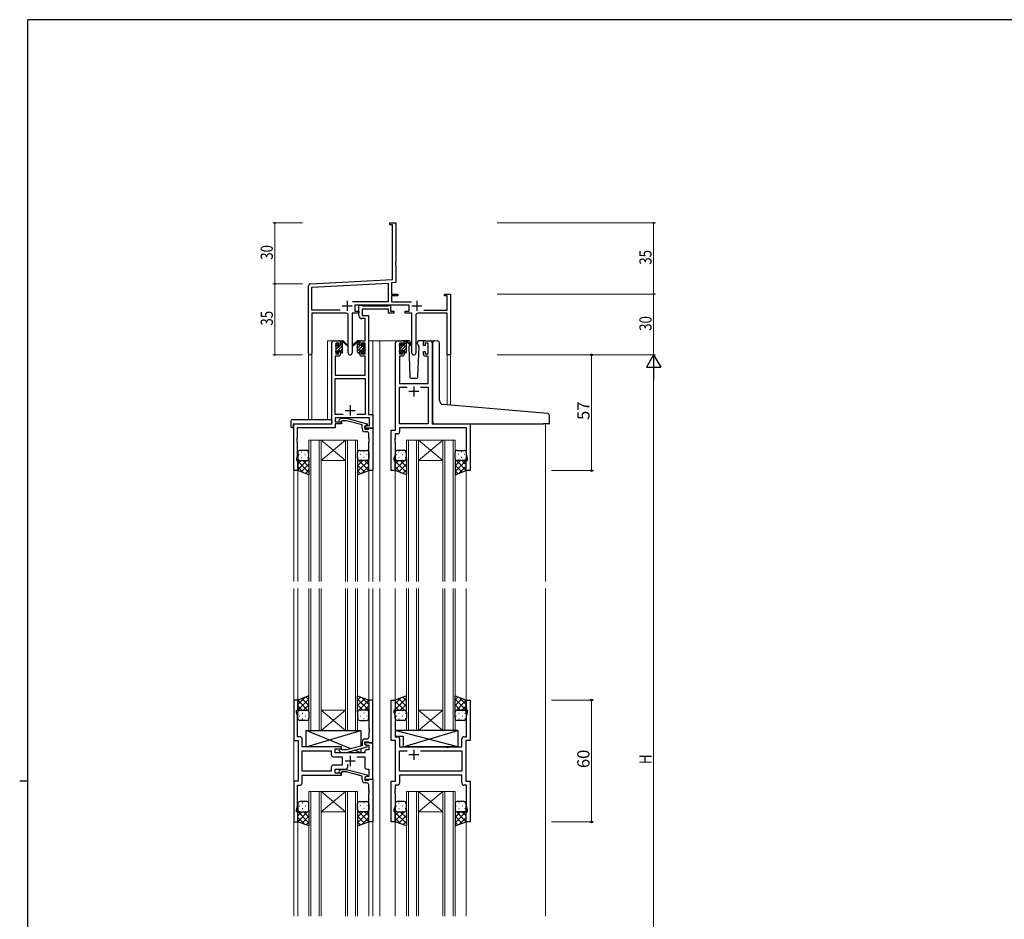
# Model space of a CAD drawing. Extents: x 0 to 1133, y 0 to 806.
# Drawn here: x 0 to 485, y 359 to 802 of the extents above; entities that cross this region are included whole.
import ezdxf

# ---------------------------------------------------------------- set-up
doc = ezdxf.new("R2010")
doc.units = 0
for name, color, linetype, lineweight in [('YKK_11', 7, 'CONTINUOUS', 30), ('YKK_12', 2, 'CONTINUOUS', 13), ('YKK_13', 4, 'CONTINUOUS', 30), ('YKK_D', 6, 'CONTINUOUS', 13)]:
    doc.layers.add(name, color=color, linetype=linetype, lineweight=lineweight)
doc.layers.add('YKK_ZWAK', color=7, linetype='CONTINUOUS')
doc.styles.get("Standard").update_dxf_attribs({"font": 'ROMANS.SHX', "bigfont": 'EXTFONT.SHX'})

# ---------------------------------------------------------------- blocks, each defined once
blk = doc.blocks.new('A201')
at = {"layer": 'YKK_ZWAK', "color": 254, "linetype": 'Continuous'}
for p, q in [((571, 410), (21, 410)), ((21, 35), (21, 410)), ((19, 222.5), (21, 222.5))]:
    blk.add_line(p, q, dxfattribs=at)

msp = doc.modelspace()

# ---------------------------------------------------------------- linework, layer by layer
at = {"layer": 'YKK_11', "color": 0, "linetype": 'ByBlock', "lineweight": -2}
for p, q in [((182.3, 701.87), (185.3, 701.87)), ((182.3, 700.97), (182.3, 701.87)), ((183.67, 700.97), (182.3, 700.97)), ((183.67, 674.04), (183.67, 700.97)), ((185.3, 701.87), (185.3, 682.83)), ((185.3, 682.83), (185.18, 682.65)), ((185.18, 682.65), (185.18, 682.1)), ((185.18, 682.1), (185.3, 681.92)), ((185.3, 681.83), (185.18, 681.65)), ((185.18, 681.65), (185.18, 681.1)), ((185.18, 681.1), (185.3, 680.92)), ((185.3, 681.92), (185.3, 681.83)), ((185.3, 680.92), (185.3, 672.5)), ((142.3, 637.69), (142.3, 670.93)), ((143.24, 671.92), (183.67, 674.04)), ((143.93, 670.33), (181.47, 672.3)), ((143.93, 659), (143.93, 670.33)), ((181.47, 672.3), (181.47, 663)), ((185.3, 672.5), (183.1, 672.38)), ((183.1, 672.38), (183.1, 666.87)), ((183.1, 666.87), (186.3, 666.87)), ((183.1, 665.97), (183.1, 663)), ((186.3, 665.97), (183.1, 665.97)), ((186.3, 666.87), (186.3, 665.97)), ((209.3, 666.87), (212.3, 666.87)), ((209.3, 665.97), (209.3, 666.87)), ((210.67, 665.97), (209.3, 665.97)), ((210.67, 659), (210.67, 665.97)), ((212.3, 666.87), (212.3, 636.87)), ((181.47, 663), (163.99, 663)), ((191.9, 661.37), (165.1, 661.37)), ((165.1, 661.37), (165.1, 658.37)), ((183.1, 663), (193, 663)), ((191.9, 658.37), (191.9, 661.37)), ((157.95, 659), (143.93, 659)), ((157.95, 659), (143.93, 659)), ((143.93, 657.37), (143.93, 637.69)), ((160.85, 657.37), (143.93, 657.37)), ((161.85, 637.82), (161.85, 656.37)), ((163.75, 657.37), (163.75, 637.82)), ((167.1, 657.37), (163.75, 657.37)), ((165.1, 658.37), (167.1, 658.37)), ((167.1, 658.37), (167.1, 657.37)), ((189.9, 658.37), (191.9, 658.37)), ((189.9, 657.37), (189.9, 658.37)), ((193.25, 657.37), (189.9, 657.37)), ((193.25, 637.82), (193.25, 657.37)), ((195.15, 656.37), (195.15, 637.82)), ((210.67, 657.37), (196.15, 657.37)), ((199.05, 659), (210.67, 659)), ((210.67, 636.87), (210.67, 657.37)), ((212.3, 636.87), (210.67, 636.87))]:
    msp.add_line(p, q, dxfattribs=at)
at = {"layer": 'YKK_11', "color": 2}
for p, q in [((158.8, 661.07), (163.8, 661.07)), ((161.3, 663.57), (161.3, 658.57)), ((193.2, 661.07), (198.2, 661.07)), ((195.7, 663.57), (195.7, 658.57))]:
    msp.add_line(p, q, dxfattribs=at)
at = {"layer": 'YKK_11', "linetype": 'ByBlock', "lineweight": -2, "ltscale": 0.5}
for p, q in [((167.1, 656.24), (167.1, 661.37)), ((167.1, 661.37), (168.43, 661.37)), ((168.43, 661.37), (168.7, 661.19)), ((168.7, 661.19), (168.88, 661.07)), ((168.88, 661.07), (181.54, 661.07)), ((181.54, 661.07), (181.72, 661.19)), ((181.72, 661.19), (182, 661.37)), ((182, 661.37), (182.7, 661.37)), ((182.7, 661.37), (182.7, 658.37)), ((181.7, 659.44), (168.73, 659.44)), ((168.73, 659.44), (168.73, 656.37)), ((168.73, 656.37), (171.8, 656.37)), ((171.8, 656.37), (171.8, 607.5)), ((181.7, 657.37), (181.7, 659.44)), ((184.4, 657.37), (181.7, 657.37)), ((182.7, 658.37), (184.4, 658.37)), ((184.4, 658.37), (184.4, 657.37)), ((170.17, 654.74), (168.6, 654.74)), ((170.17, 643.87), (170.17, 654.74)), ((153.8, 602.87), (153.8, 642.87)), ((154.8, 643.87), (157.1, 643.87)), ((157.3, 642.67), (155.8, 642.67)), ((155.8, 642.67), (155.8, 637.47)), ((157.3, 641.57), (157.3, 642.67)), ((158.1, 641.57), (157.3, 641.57)), ((158.1, 642.87), (158.1, 641.57)), ((167.5, 641.57), (167.5, 642.87)), ((168.3, 641.57), (167.5, 641.57)), ((170.17, 642.67), (168.3, 642.67)), ((168.3, 642.67), (168.3, 641.57)), ((168.5, 643.87), (170.17, 643.87)), ((170.17, 637.47), (170.17, 642.67)), ((185.2, 599.87), (185.2, 642.87)), ((186.2, 643.87), (188.5, 643.87)), ((188.7, 642.67), (187.2, 642.67)), ((187.2, 642.67), (187.2, 637.47)), ((188.7, 641.57), (188.7, 642.67)), ((189.5, 641.57), (188.7, 641.57)), ((189.5, 642.87), (189.5, 641.57)), ((198.9, 641.57), (198.9, 642.87)), ((199.7, 641.57), (198.9, 641.57)), ((201.2, 642.67), (199.7, 642.67)), ((199.7, 642.67), (199.7, 641.57)), ((199.9, 643.87), (202.2, 643.87)), ((201.2, 637.47), (201.2, 642.67)), ((203.2, 642.87), (203.2, 602.87)), ((157.1, 636.27), (155.43, 636.27)), ((155.43, 636.27), (155.43, 626.87)), ((155.8, 637.47), (157.3, 637.47)), ((157.3, 637.47), (157.3, 638.57)), ((157.3, 638.57), (158.1, 638.57)), ((158.1, 638.57), (158.1, 637.27)), ((167.5, 637.27), (167.5, 638.57)), ((167.5, 638.57), (168.3, 638.57)), ((168.3, 638.57), (168.3, 637.47)), ((168.3, 637.47), (170.17, 637.47)), ((170.17, 636.27), (168.5, 636.27)), ((170.17, 626.87), (170.17, 636.27)), ((188.5, 636.27), (187.13, 636.27)), ((187.13, 636.27), (187.13, 622.87)), ((187.2, 637.47), (188.7, 637.47)), ((188.7, 637.47), (188.7, 638.57)), ((188.7, 638.57), (189.5, 638.57)), ((189.5, 638.57), (189.5, 637.27)), ((198.9, 637.27), (198.9, 638.57)), ((198.9, 638.57), (199.7, 638.57)), ((199.7, 638.57), (199.7, 637.47)), ((199.7, 637.47), (201.2, 637.47)), ((201.27, 636.27), (199.9, 636.27)), ((201.27, 622.87), (201.27, 636.27)), ((155.43, 626.87), (170.17, 626.87)), ((155.43, 607.5), (155.43, 625.24)), ((155.43, 625.24), (170.17, 625.24)), ((170.17, 625.24), (170.17, 607.5)), ((187.13, 622.87), (201.27, 622.87)), ((187.13, 602.87), (187.13, 620.94)), ((187.13, 620.94), (190.85, 620.94)), ((197.55, 620.94), (201.27, 620.94)), ((197.55, 620.94), (201.27, 620.94)), ((201.27, 620.94), (201.27, 602.87)), ((159.45, 607.5), (155.43, 607.5)), ((159.45, 607.5), (155.43, 607.5)), ((170.17, 607.5), (166.15, 607.5)), ((171.8, 607.5), (174, 607.5)), ((174, 607.5), (174, 600.87)), ((135, 579.87), (135, 602.87)), ((135, 602.87), (153.8, 602.87)), ((172.37, 605.87), (155.43, 605.87)), ((155.43, 605.87), (155.43, 603.87)), ((155.43, 603.87), (158.6, 603.87)), ((158.6, 602.87), (155.43, 602.87)), ((155.43, 602.87), (155.43, 600.97)), ((157.47, 604.9), (158.25, 605.67)), ((158.25, 605.67), (161.09, 605.67)), ((158.74, 604.47), (158.32, 604.05)), ((158.6, 603.87), (158.6, 602.87)), ((160.93, 604.47), (158.74, 604.47)), ((168.7, 602.39), (160.93, 604.47)), ((161.09, 605.67), (171.2, 602.97)), ((168.7, 600.57), (168.7, 602.39)), ((171.2, 602.37), (170, 601.67)), ((170, 601.67), (170.86, 602.17)), ((170, 600.87), (170, 601.67)), ((170, 601.67), (170, 600.37)), ((170.86, 602.17), (172.37, 602.17)), ((171.2, 602.97), (171.2, 602.37)), ((172.37, 602.17), (172.37, 605.87)), ((201.27, 602.87), (187.13, 602.87)), ((203.2, 602.87), (222, 602.87)), ((222, 602.87), (222, 579.87)), ((155.43, 600.97), (136.63, 600.97)), ((136.63, 600.97), (136.63, 595.83)), ((174, 600.87), (170, 600.87)), ((170, 600.37), (171.8, 600.37)), ((171, 599.07), (170.2, 599.07)), ((171.8, 600.37), (172, 600.57)), ((172, 600.57), (172.3, 600.87)), ((172, 595.83), (172, 598.07)), ((172.3, 600.87), (174, 600.87)), ((174, 600.87), (174, 579.87)), ((183, 579.87), (183, 599.87)), ((183, 599.87), (185.2, 599.87)), ((186.13, 597.94), (184.93, 597.94)), ((184.93, 597.94), (184.93, 595.83)), ((220.07, 600.94), (187.13, 600.94)), ((187.13, 600.94), (187.13, 598.94)), ((220.07, 587.61), (220.07, 600.94)), ((136.63, 595.83), (136.51, 595.65)), ((136.51, 595.65), (136.51, 595.1)), ((136.51, 595.1), (136.63, 594.92)), ((136.63, 594.83), (136.51, 594.65)), ((136.51, 594.65), (136.51, 594.1)), ((136.51, 594.1), (136.63, 593.92)), ((136.63, 594.92), (136.63, 594.83)), ((136.63, 593.92), (136.63, 586.78)), ((172.12, 595.65), (172, 595.83)), ((172, 594.92), (172.12, 595.1)), ((172, 594.83), (172, 594.92)), ((172.12, 594.65), (172, 594.83)), ((172, 593.92), (172.12, 594.1)), ((172, 579.87), (172, 593.92)), ((172.12, 595.1), (172.12, 595.65)), ((172.12, 594.1), (172.12, 594.65)), ((184.93, 595.83), (184.81, 595.65)), ((184.81, 595.65), (184.81, 595.1)), ((184.81, 595.1), (184.93, 594.92)), ((184.93, 594.83), (184.81, 594.65)), ((184.81, 594.65), (184.81, 594.1)), ((184.81, 594.1), (184.93, 593.92)), ((184.93, 594.92), (184.93, 594.83)), ((184.93, 593.92), (184.93, 587.61)), ((184.93, 587.61), (184.3, 585.87)), ((220.7, 585.87), (220.07, 587.61)), ((136.63, 586.78), (136.3, 585.87)), ((136.3, 585.87), (136.3, 584.87)), ((136.3, 584.87), (137, 584.87)), ((137, 584.87), (137, 579.87)), ((184.3, 585.87), (184.3, 584.87)), ((184.3, 584.87), (185, 584.87)), ((185, 584.87), (185, 579.87)), ((220, 579.87), (220, 584.87)), ((220, 584.87), (220.7, 584.87)), ((220.7, 584.87), (220.7, 585.87)), ((137, 579.87), (135, 579.87)), ((174, 579.87), (172, 579.87)), ((185, 579.87), (183, 579.87)), ((222, 579.87), (220, 579.87)), ((137, 466.87), (135, 466.87)), ((135, 466.87), (135, 446.87)), ((137, 461.87), (137, 466.87)), ((174, 466.87), (172, 466.87)), ((172, 466.87), (172, 452.83)), ((174, 445.87), (174, 466.87)), ((183, 446.87), (183, 466.87)), ((183, 466.87), (185, 466.87)), ((185, 466.87), (185, 461.87)), ((220, 461.87), (220, 466.87)), ((220, 466.87), (222, 466.87)), ((222, 466.87), (222, 446.87)), ((136.3, 460.87), (136.3, 461.87)), ((136.3, 461.87), (137, 461.87)), ((136.93, 459.14), (136.3, 460.87)), ((185, 461.87), (184.3, 461.87)), ((184.3, 461.87), (184.3, 460.87)), ((184.3, 460.87), (184.93, 459.14)), ((220.7, 461.87), (220, 461.87)), ((220.07, 459.14), (220.7, 460.87)), ((220.7, 460.87), (220.7, 461.87)), ((136.93, 452.83), (136.93, 459.14)), ((184.93, 459.14), (184.93, 448.8)), ((220.07, 448.8), (220.07, 459.14)), ((136.81, 452.65), (136.93, 452.83)), ((136.81, 452.1), (136.81, 452.65)), ((136.93, 451.92), (136.81, 452.1)), ((136.81, 451.65), (136.93, 451.83)), ((136.81, 451.1), (136.81, 451.65)), ((136.93, 451.83), (136.93, 451.92)), ((172, 452.83), (172.12, 452.65)), ((172.12, 452.1), (172, 451.92)), ((172, 451.92), (172, 451.83)), ((172, 451.83), (172.12, 451.65)), ((172.12, 452.65), (172.12, 452.1)), ((172.12, 451.65), (172.12, 451.1)), ((135, 446.87), (137.2, 446.87)), ((136.93, 450.92), (136.81, 451.1)), ((136.93, 448.8), (136.93, 450.92)), ((138.13, 448.8), (136.93, 448.8)), ((137.2, 446.87), (137.2, 426.87)), ((139.13, 443.87), (139.13, 447.8)), ((170, 445.07), (170, 446.37)), ((170, 446.37), (171.8, 446.37)), ((171, 447.67), (170.2, 447.67)), ((171.8, 446.37), (172, 446.17)), ((172.12, 451.1), (172, 450.92)), ((172, 450.92), (172, 448.67)), ((185.2, 446.87), (183, 446.87)), ((184.93, 448.8), (186.13, 448.8)), ((185.2, 426.87), (185.2, 446.87)), ((187.13, 447.8), (187.13, 443.87)), ((217.87, 443.87), (217.87, 447.8)), ((218.87, 448.8), (220.07, 448.8)), ((222, 446.87), (219.8, 446.87)), ((219.8, 446.87), (219.8, 426.87)), ((158.6, 443.87), (139.13, 443.87)), ((139.13, 431.8), (139.13, 441.94)), ((139.13, 441.94), (153.47, 441.94)), ((153.47, 441.94), (153.47, 439.94)), ((155.4, 440.87), (155.4, 442.87)), ((155.4, 442.87), (158.6, 442.87)), ((157.47, 441.85), (158.25, 441.07)), ((158.74, 442.27), (158.32, 442.7)), ((158.6, 442.87), (158.6, 443.87)), ((160.93, 442.27), (158.74, 442.27)), ((168.7, 444.35), (160.93, 442.27)), ((161.09, 441.07), (171.2, 443.78)), ((168.7, 446.17), (168.7, 444.35)), ((174, 445.87), (170, 445.87)), ((170, 445.87), (170, 445.07)), ((170, 445.07), (170.86, 444.57)), ((171.2, 444.38), (170, 445.07)), ((170.86, 444.57), (172.07, 444.57)), ((172.07, 442.37), (171, 442.37)), ((171.2, 443.78), (171.2, 444.38)), ((172, 446.17), (172.3, 445.87)), ((172.07, 444.57), (172.07, 442.37)), ((172.3, 445.87), (174, 445.87)), ((174, 427.87), (174, 445.87)), ((187.13, 443.87), (210.13, 443.87)), ((187.13, 431.8), (187.13, 441.94)), ((187.13, 441.94), (190.85, 441.94)), ((197.55, 441.94), (217.87, 441.94)), ((197.55, 441.94), (217.87, 441.94)), ((210.13, 443.87), (210.32, 443.73)), ((210.32, 443.73), (211.28, 443.73)), ((211.28, 443.73), (211.47, 443.87)), ((211.47, 443.87), (217.87, 443.87)), ((217.87, 441.94), (217.87, 431.8)), ((154.47, 438.94), (158.8, 438.94)), ((170, 440.87), (155.4, 440.87)), ((158.25, 441.07), (161.09, 441.07)), ((158.8, 438.94), (158.8, 434.8)), ((166.15, 438.94), (170, 438.94)), ((170, 441.37), (170, 440.87)), ((170, 438.94), (170, 433.87)), ((153.47, 431.8), (139.13, 431.8)), ((153.47, 431.8), (139.13, 431.8)), ((153.47, 433.8), (153.47, 431.8)), ((158.8, 434.8), (154.47, 434.8)), ((155.4, 430.87), (155.4, 432.87)), ((155.4, 432.87), (160.65, 432.87)), ((157.47, 431.9), (158.25, 432.67)), ((158.25, 432.67), (161.09, 432.67)), ((161.09, 432.67), (171.2, 429.97)), ((161.65, 433.87), (161.65, 435.31)), ((171, 432.87), (172.07, 432.87)), ((172.07, 432.87), (172.07, 429.17)), ((217.87, 431.8), (187.13, 431.8)), ((139.13, 425.94), (139.13, 429.87)), ((139.13, 429.87), (158.6, 429.87)), ((158.6, 430.87), (155.4, 430.87)), ((158.74, 431.47), (158.32, 431.05)), ((158.6, 429.87), (158.6, 430.87)), ((160.93, 431.47), (158.74, 431.47)), ((168.7, 429.39), (160.93, 431.47)), ((168.7, 427.57), (168.7, 429.39)), ((171.2, 429.37), (170, 428.67)), ((170.86, 429.17), (170, 428.67)), ((170, 428.67), (170, 427.87)), ((170, 428.67), (170, 427.37)), ((170, 427.87), (174, 427.87)), ((170, 427.37), (171.8, 427.37)), ((172.07, 429.17), (170.86, 429.17)), ((171.2, 429.97), (171.2, 429.37)), ((171.8, 427.37), (172, 427.57)), ((172, 427.57), (172.3, 427.87)), ((172.3, 427.87), (174, 427.87)), ((174, 427.87), (174, 406.87)), ((217.87, 429.87), (187.13, 429.87)), ((187.13, 429.87), (187.13, 425.94)), ((217.87, 425.94), (217.87, 429.87)), ((137.2, 426.87), (135, 426.87)), ((135, 426.87), (135, 406.87)), ((136.93, 414.61), (136.93, 424.94)), ((136.93, 424.94), (138.13, 424.94)), ((171, 426.07), (170.2, 426.07)), ((172, 422.83), (172, 425.07)), ((172.12, 422.65), (172, 422.83)), ((172, 421.92), (172.12, 422.1)), ((172.12, 422.1), (172.12, 422.65)), ((183, 406.87), (183, 426.87)), ((183, 426.87), (185.2, 426.87)), ((184.93, 422.83), (184.81, 422.65)), ((184.81, 422.65), (184.81, 422.1)), ((184.81, 422.1), (184.93, 421.92)), ((186.13, 424.94), (184.93, 424.94)), ((184.93, 424.94), (184.93, 422.83)), ((220.07, 424.94), (218.87, 424.94)), ((219.8, 426.87), (222, 426.87)), ((220.07, 414.61), (220.07, 424.94)), ((222, 426.87), (222, 406.87)), ((172, 421.83), (172, 421.92)), ((172.12, 421.65), (172, 421.83)), ((172, 420.92), (172.12, 421.1)), ((172, 406.87), (172, 420.92)), ((172.12, 421.1), (172.12, 421.65)), ((184.93, 421.83), (184.81, 421.65)), ((184.81, 421.65), (184.81, 421.1)), ((184.81, 421.1), (184.93, 420.92)), ((184.93, 421.92), (184.93, 421.83)), ((184.93, 420.92), (184.93, 414.61)), ((136.3, 412.87), (136.93, 414.61)), ((136.3, 411.87), (136.3, 412.87)), ((184.93, 414.61), (184.3, 412.87)), ((184.3, 412.87), (184.3, 411.87)), ((220.7, 412.87), (220.07, 414.61)), ((220.7, 411.87), (220.7, 412.87)), ((137, 411.87), (136.3, 411.87)), ((137, 406.87), (137, 411.87)), ((184.3, 411.87), (185, 411.87)), ((185, 411.87), (185, 406.87)), ((220, 406.87), (220, 411.87)), ((220, 411.87), (220.7, 411.87)), ((135, 406.87), (137, 406.87)), ((174, 406.87), (172, 406.87)), ((185, 406.87), (183, 406.87)), ((222, 406.87), (220, 406.87))]:
    msp.add_line(p, q, dxfattribs=at)
at = {"layer": 'YKK_11', "ltscale": 0.5}
for p, q in [((194.2, 621.37), (194.2, 616.37)), ((196.7, 618.87), (191.7, 618.87)), ((162.8, 612.07), (162.8, 607.07)), ((160.3, 609.57), (165.3, 609.57)), ((194.2, 442.37), (194.2, 437.37)), ((160.3, 436.87), (165.3, 436.87)), ((162.8, 439.37), (162.8, 434.37)), ((196.7, 439.87), (191.7, 439.87))]:
    msp.add_line(p, q, dxfattribs=at)
at = {"layer": 'YKK_11', "color": 0, "linetype": 'ByBlock', "lineweight": -2}
for centre, radius, start, end in [((143.3, 670.93), 1, 93, 180), ((160.85, 656.37), 1, 0, 90), ((196.15, 656.37), 1, 90, 180), ((143.11, 637.69), 0.815, 180, 0), ((162.8, 637.82), 0.95, 180, 0), ((194.2, 637.82), 0.95, 180, 0)]:
    msp.add_arc(centre, radius, start, end, dxfattribs=at)
at = {"layer": 'YKK_11', "linetype": 'ByBlock', "lineweight": -2, "ltscale": 0.5}
for centre, radius, start, end in [((168.6, 656.24), 1.5, 180, 270), ((154.8, 642.87), 1, 90, 180), ((157.1, 642.87), 1, 0, 90), ((168.5, 642.87), 1, 90, 180), ((186.2, 642.87), 1, 90, 180), ((188.5, 642.87), 1, 0, 90), ((199.9, 642.87), 1, 90, 180), ((202.2, 642.87), 1, 0, 90), ((157.1, 637.27), 1, 270, 360), ((168.5, 637.27), 1, 180, 270), ((188.5, 637.27), 1, 270, 360), ((199.9, 637.27), 1, 180, 270), ((157.9, 604.47), 0.6, 135, 315), ((170.2, 600.57), 1.5, 180, 270), ((171, 598.07), 1, 0, 90), ((186.13, 598.94), 1, 270, 360), ((138.13, 447.8), 1, 0, 90), ((170.2, 446.17), 1.5, 90, 180), ((171, 448.67), 1, 270, 360), ((186.13, 447.8), 1, 0, 90), ((218.87, 447.8), 1, 90, 180), ((157.9, 442.27), 0.6, 45, 225), ((171, 441.37), 1, 90, 180), ((154.47, 439.94), 1, 180, 270), ((154.47, 433.8), 1, 90, 180), ((157.9, 431.47), 0.6, 135, 315), ((160.65, 433.87), 1, 270, 360), ((171, 433.87), 1, 180, 270), ((170.2, 427.57), 1.5, 180, 270), ((138.13, 425.94), 1, 270, 360), ((171, 425.07), 1, 0, 90), ((186.13, 425.94), 1, 270, 360), ((218.87, 425.94), 1, 180, 270)]:
    msp.add_arc(centre, radius, start, end, dxfattribs=at)
at = {"layer": 'YKK_12', "ltscale": 1.5}
for p, q in [((151.6, 605.06), (151.6, 643.87)), ((154.8, 643.87), (151.6, 643.87)), ((171.8, 643.87), (176.4, 643.87)), ((174, 643.87), (174, 525.3)), ((176.4, 643.87), (186.2, 643.87)), ((177.5, 643.87), (177.5, 525.3)), ((202.2, 643.87), (204.27, 643.87)), ((142.3, 637.69), (142.3, 605.06)), ((143.93, 637.69), (143.93, 605.06)), ((210.67, 636.87), (210.67, 612.28)), ((212.3, 636.87), (210.67, 636.87)), ((212.3, 636.87), (212.3, 612.14)), ((138.1, 602.87), (135.6, 602.87)), ((259, 602.87), (259, 525.3)), ((135, 580.17), (135, 525.3)), ((137, 580.37), (137, 525.3)), ((172, 580.37), (172, 525.3)), ((185, 580.37), (185, 525.3)), ((220, 580.37), (220, 525.3)), ((135, 521.87), (135, 360.37)), ((137, 521.87), (137, 466.37)), ((172, 521.87), (172, 466.37)), ((174, 521.87), (174, 360.37)), ((177.5, 521.87), (177.5, 360.37)), ((185, 521.87), (185, 466.37)), ((220, 521.87), (220, 466.37)), ((259, 521.87), (259, 360.37)), ((137, 407.37), (137, 360.37)), ((172, 407.37), (172, 360.37)), ((185, 407.37), (185, 360.37)), ((220, 407.37), (220, 360.37)), ((135, 360.45), (135, 360.37)), ((137, 360.45), (137, 360.37)), ((172, 360.45), (172, 360.37)), ((174, 360.45), (174, 360.37)), ((177.5, 360.45), (177.5, 360.37)), ((185, 360.45), (185, 360.37)), ((220, 360.45), (220, 360.37))]:
    msp.add_line(p, q, dxfattribs=at)
at = {"layer": 'YKK_12', "linetype": 'Continuous', "ltscale": 1.5}
for p, q in [((142.5, 525.3), (142.5, 594.87)), ((142.5, 594.87), (148.5, 594.87)), ((143.5, 594.87), (143.5, 525.3)), ((147.5, 525.3), (147.5, 594.87)), ((148.5, 594.87), (148.5, 525.3)), ((148.5, 594.87), (160.5, 594.87)), ((148.5, 594.87), (160.5, 584.87)), ((160.5, 594.87), (148.5, 584.87)), ((160.5, 525.3), (160.5, 594.87)), ((160.5, 594.87), (166.5, 594.87)), ((161.5, 594.87), (161.5, 525.3)), ((165.5, 525.3), (165.5, 594.87)), ((166.5, 594.87), (166.5, 525.3)), ((190.5, 525.3), (190.5, 594.87)), ((190.5, 594.87), (196.5, 594.87)), ((191.5, 594.87), (191.5, 525.3)), ((195.5, 525.3), (195.5, 594.87)), ((196.5, 594.87), (196.5, 525.3)), ((196.5, 594.87), (208.5, 594.87)), ((196.5, 594.87), (208.5, 584.87)), ((208.5, 594.87), (196.5, 584.87)), ((208.5, 525.3), (208.5, 594.87)), ((208.5, 594.87), (214.5, 594.87)), ((209.5, 594.87), (209.5, 525.3)), ((213.5, 525.3), (213.5, 594.87)), ((214.5, 594.87), (214.5, 525.3)), ((148.5, 584.87), (160.5, 584.87)), ((196.5, 584.87), (208.5, 584.87)), ((142.5, 451.87), (142.5, 521.87)), ((143.5, 521.87), (143.5, 451.87)), ((147.5, 451.87), (147.5, 521.87)), ((148.5, 521.87), (148.5, 451.87)), ((160.5, 451.87), (160.5, 521.87)), ((161.5, 521.87), (161.5, 451.87)), ((165.5, 451.87), (165.5, 521.87)), ((166.5, 521.87), (166.5, 451.87)), ((190.5, 451.87), (190.5, 521.87)), ((191.5, 521.87), (191.5, 451.87)), ((195.5, 451.87), (195.5, 521.87)), ((196.5, 521.87), (196.5, 451.87)), ((208.5, 451.87), (208.5, 521.87)), ((209.5, 521.87), (209.5, 451.87)), ((213.5, 451.87), (213.5, 521.87)), ((214.5, 521.87), (214.5, 451.87)), ((148.5, 461.87), (160.5, 461.87)), ((148.5, 451.87), (160.5, 461.87)), ((160.5, 451.87), (148.5, 461.87)), ((196.5, 461.87), (208.5, 461.87)), ((196.5, 451.87), (208.5, 461.87)), ((208.5, 451.87), (196.5, 461.87)), ((148.5, 451.87), (142.5, 451.87)), ((148.5, 451.87), (160.5, 451.87)), ((166.5, 451.87), (160.5, 451.87)), ((196.5, 451.87), (190.5, 451.87)), ((196.5, 451.87), (208.5, 451.87)), ((214.5, 451.87), (208.5, 451.87)), ((142.5, 421.87), (142.5, 360.37)), ((148.5, 421.87), (142.5, 421.87)), ((143.5, 360.37), (143.5, 421.87)), ((147.5, 421.87), (147.5, 360.37)), ((148.5, 360.37), (148.5, 421.87)), ((148.5, 421.87), (160.5, 421.87)), ((148.5, 421.87), (160.5, 411.87)), ((160.5, 421.87), (148.5, 411.87)), ((160.5, 421.87), (160.5, 360.37)), ((166.5, 421.87), (160.5, 421.87)), ((161.5, 360.37), (161.5, 421.87)), ((165.5, 421.87), (165.5, 360.37)), ((166.5, 360.37), (166.5, 421.87)), ((190.5, 421.87), (190.5, 360.37)), ((196.5, 421.87), (190.5, 421.87)), ((191.5, 360.37), (191.5, 421.87)), ((195.5, 421.87), (195.5, 360.37)), ((196.5, 360.37), (196.5, 421.87)), ((196.5, 421.87), (208.5, 421.87)), ((196.5, 421.87), (208.5, 411.87)), ((208.5, 421.87), (196.5, 411.87)), ((208.5, 421.87), (208.5, 360.37)), ((214.5, 421.87), (208.5, 421.87)), ((209.5, 360.37), (209.5, 421.87)), ((213.5, 421.87), (213.5, 360.37)), ((214.5, 360.37), (214.5, 421.87)), ((148.5, 411.87), (160.5, 411.87)), ((196.5, 411.87), (208.5, 411.87)), ((142.5, 360.37), (142.5, 360.45)), ((143.5, 360.45), (143.5, 360.37)), ((147.5, 360.37), (147.5, 360.45)), ((148.5, 360.45), (148.5, 360.37)), ((160.5, 360.37), (160.5, 360.45)), ((161.5, 360.45), (161.5, 360.37)), ((165.5, 360.37), (165.5, 360.45)), ((166.5, 360.45), (166.5, 360.37)), ((190.5, 360.37), (190.5, 360.45)), ((191.5, 360.45), (191.5, 360.37)), ((195.5, 360.37), (195.5, 360.45)), ((196.5, 360.45), (196.5, 360.37)), ((208.5, 360.37), (208.5, 360.45)), ((209.5, 360.45), (209.5, 360.37)), ((213.5, 360.37), (213.5, 360.45)), ((214.5, 360.45), (214.5, 360.37))]:
    msp.add_line(p, q, dxfattribs=at)
at = {"layer": 'YKK_13', "ltscale": 1.5}
for p, q in [((155.8, 641.17), (155.8, 641.77)), ((155.88, 641.99), (156.38, 642.49)), ((156, 638.87), (156, 640.97)), ((156.9, 642.27), (156.9, 641.94)), ((157.36, 641.47), (158.1, 641.47)), ((158.1, 641.47), (158.1, 643.57)), ((158.4, 643.87), (159.19, 643.87)), ((159.1, 643.37), (159.1, 643.87)), ((159.1, 638.17), (159.1, 642.77)), ((159.38, 643.8), (161.56, 641.76)), ((161.53, 641.41), (159.39, 643.11)), ((166.21, 643.8), (164.03, 641.76)), ((164.06, 641.41), (166.2, 643.11)), ((167.19, 643.87), (166.4, 643.87)), ((166.49, 643.37), (166.49, 643.87)), ((166.49, 638.17), (166.49, 642.77)), ((167.49, 641.47), (167.49, 643.57)), ((168.23, 641.47), (167.49, 641.47)), ((168.69, 642.27), (168.69, 641.94)), ((169.71, 641.99), (169.21, 642.49)), ((169.59, 638.87), (169.59, 640.97)), ((169.79, 641.17), (169.79, 641.77)), ((187.2, 641.17), (187.2, 641.77)), ((187.28, 641.99), (187.78, 642.49)), ((187.4, 638.87), (187.4, 640.97)), ((188.3, 642.27), (188.3, 641.94)), ((191.48, 643.87), (188.5, 643.87)), ((188.76, 641.47), (189.5, 641.47)), ((189.5, 641.47), (189.5, 643.57)), ((189.8, 643.87), (190.59, 643.87)), ((190.5, 643.37), (190.5, 643.87)), ((190.5, 638.17), (190.5, 642.77)), ((190.78, 643.8), (192.96, 641.76)), ((192.93, 641.41), (190.79, 643.11)), ((192.25, 641.95), (191.65, 640.91)), ((191.65, 640.91), (192.16, 626.34)), ((192.5, 642.37), (192.43, 642.25)), ((192.48, 642.91), (192.5, 642.37)), ((195.89, 642.37), (195.91, 642.91)), ((195.96, 642.26), (195.89, 642.37)), ((196.74, 640.91), (196.14, 641.95)), ((196.23, 626.34), (196.74, 640.91)), ((199.9, 643.87), (196.91, 643.87)), ((203.49, 612.91), (203.49, 642.9)), ((204.58, 643.9), (205.79, 643.79)), ((205.88, 643.79), (205.79, 643.79)), ((206.79, 614.45), (206.79, 642.79)), ((155.8, 638.17), (155.8, 638.67)), ((156.6, 637.87), (156.1, 637.87)), ((156.9, 639.07), (156.9, 638.17)), ((156.9, 639.07), (158.1, 639.07)), ((158.1, 639.07), (158.1, 638.17)), ((158.8, 637.87), (158.4, 637.87)), ((166.79, 637.87), (167.19, 637.87)), ((168.69, 639.07), (167.49, 639.07)), ((167.49, 639.07), (167.49, 638.17)), ((168.69, 639.07), (168.69, 638.17)), ((168.99, 637.87), (169.49, 637.87)), ((169.79, 638.17), (169.79, 638.67)), ((187.2, 638.17), (187.2, 638.67)), ((188, 637.87), (187.5, 637.87)), ((188.3, 639.07), (188.3, 638.17)), ((188.3, 639.07), (189.5, 639.07)), ((189.5, 639.07), (189.5, 638.17)), ((190.2, 637.87), (189.8, 637.87)), ((193.16, 625.37), (195.23, 625.37)), ((203.49, 603.88), (203.49, 612.91)), ((258.08, 608.13), (208.62, 612.46)), ((260.08, 607.96), (258.08, 608.13)), ((260.99, 603.18), (260.99, 606.96)), ((133.51, 604.06), (133.51, 601.69)), ((134.51, 605.06), (153.8, 605.06)), ((134.7, 602.57), (134.7, 601.68)), ((134.7, 601.18), (134.7, 601.68)), ((135, 602.87), (153.3, 602.87)), ((153.8, 604.06), (153.8, 605.06)), ((153.8, 604.06), (153.8, 603.37)), ((204.49, 602.88), (257.99, 602.88)), ((260.69, 602.88), (257.99, 602.88)), ((134.51, 601.18), (134.7, 601.18)), ((137, 588.87), (137, 585.87)), ((141.5, 589.87), (138, 589.87)), ((142.5, 585.87), (142.5, 588.87)), ((166.5, 585.87), (166.5, 588.87)), ((167.5, 589.87), (171, 589.87)), ((172, 588.87), (172, 585.87)), ((185, 588.87), (185, 585.87)), ((189.5, 589.87), (186, 589.87)), ((190.5, 585.87), (190.5, 588.87)), ((214.5, 585.87), (214.5, 588.87)), ((215.5, 589.87), (219, 589.87)), ((220, 588.87), (220, 585.87)), ((137, 579.87), (137, 585.87)), ((138, 584.87), (141.5, 584.87)), ((138, 584.87), (141.5, 584.87)), ((142.5, 585.87), (142.5, 577.87)), ((166.5, 585.87), (166.5, 577.87)), ((171, 584.87), (167.5, 584.87)), ((171, 584.87), (167.5, 584.87)), ((172, 579.87), (172, 585.87)), ((185, 579.87), (185, 585.87)), ((186, 584.87), (189.5, 584.87)), ((186, 584.87), (189.5, 584.87)), ((190.5, 585.87), (190.5, 577.87)), ((214.5, 585.87), (214.5, 577.87)), ((219, 584.87), (215.5, 584.87)), ((219, 584.87), (215.5, 584.87)), ((220, 579.87), (220, 585.87)), ((142.5, 577.87), (137, 579.87)), ((166.5, 577.87), (172, 579.87)), ((190.5, 577.87), (185, 579.87)), ((214.5, 577.87), (220, 579.87)), ((142.5, 468.87), (137, 466.87)), ((137, 466.87), (137, 460.87)), ((142.5, 460.87), (142.5, 468.87)), ((166.5, 460.87), (166.5, 468.87)), ((166.5, 468.87), (172, 466.87)), ((172, 466.87), (172, 460.87)), ((190.5, 468.87), (185, 466.87)), ((185, 466.87), (185, 460.87)), ((190.5, 460.87), (190.5, 468.87)), ((214.5, 460.87), (214.5, 468.87)), ((214.5, 468.87), (220, 466.87)), ((220, 466.87), (220, 460.87)), ((137, 457.87), (137, 460.87)), ((138, 461.87), (141.5, 461.87)), ((138, 461.87), (141.5, 461.87)), ((142.5, 460.87), (142.5, 457.87)), ((166.5, 460.87), (166.5, 457.87)), ((171, 461.87), (167.5, 461.87)), ((171, 461.87), (167.5, 461.87)), ((172, 457.87), (172, 460.87)), ((185, 457.87), (185, 460.87)), ((186, 461.87), (189.5, 461.87)), ((186, 461.87), (189.5, 461.87)), ((190.5, 460.87), (190.5, 457.87)), ((214.5, 457.87), (214.5, 460.87)), ((219, 461.87), (215.5, 461.87)), ((215.5, 461.87), (219, 461.87)), ((220, 460.87), (220, 457.87)), ((141.5, 456.87), (138, 456.87)), ((167.5, 456.87), (171, 456.87)), ((189.5, 456.87), (186, 456.87)), ((219, 456.87), (215.5, 456.87)), ((163.18, 442.88), (141.1, 451.87)), ((141.1, 443.87), (168.1, 451.87)), ((141.1, 443.87), (141.1, 451.87)), ((141.1, 451.87), (168.1, 451.87)), ((168.1, 451.87), (168.1, 444.19)), ((215.92, 451.87), (184.93, 451.87)), ((184.93, 451.87), (184.93, 448.87)), ((215.92, 443.87), (184.93, 451.87)), ((188.92, 443.87), (215.92, 451.87)), ((215.92, 451.87), (215.92, 443.87)), ((188.92, 448.87), (184.93, 448.87)), ((188.92, 448.87), (188.92, 443.87)), ((158.6, 443.87), (141.1, 443.87)), ((158.6, 442.42), (158.6, 443.87)), ((168.1, 440.87), (165.02, 442.13)), ((168.1, 442.95), (168.1, 440.87)), ((215.92, 443.87), (188.92, 443.87)), ((158.6, 440.87), (158.6, 441.07)), ((168.1, 440.87), (158.6, 440.87)), ((137, 415.87), (137, 412.87)), ((137, 406.87), (137, 412.87)), ((141.5, 416.87), (138, 416.87)), ((142.5, 412.87), (142.5, 415.87)), ((142.5, 412.87), (142.5, 404.87)), ((166.5, 412.87), (166.5, 415.87)), ((166.5, 412.87), (166.5, 404.87)), ((167.5, 416.87), (171, 416.87)), ((172, 415.87), (172, 412.87)), ((172, 406.87), (172, 412.87)), ((185, 415.87), (185, 412.87)), ((185, 406.87), (185, 412.87)), ((189.5, 416.87), (186, 416.87)), ((190.5, 412.87), (190.5, 415.87)), ((190.5, 412.87), (190.5, 404.87)), ((214.5, 415.87), (214.5, 412.87)), ((214.5, 412.87), (214.5, 404.87)), ((219, 416.87), (215.5, 416.87)), ((220, 412.87), (220, 415.87)), ((220, 406.87), (220, 412.87)), ((138, 411.87), (141.5, 411.87)), ((138, 411.87), (141.5, 411.87)), ((171, 411.87), (167.5, 411.87)), ((171, 411.87), (167.5, 411.87)), ((186, 411.87), (189.5, 411.87)), ((186, 411.87), (189.5, 411.87)), ((219, 411.87), (215.5, 411.87)), ((215.5, 411.87), (219, 411.87)), ((142.5, 404.87), (137, 406.87)), ((166.5, 404.87), (172, 406.87)), ((190.5, 404.87), (185, 406.87)), ((214.5, 404.87), (220, 406.87))]:
    msp.add_line(p, q, dxfattribs=at)
at = {"layer": 'YKK_13', "linetype": 'Continuous', "ltscale": 1.5}
for p, q in [((155.82, 638.05), (159.1, 641.32)), ((155.93, 640.99), (156.9, 641.95)), ((156, 639.64), (157.83, 641.47)), ((158.1, 643.15), (158.82, 643.87)), ((158.1, 641.74), (159.1, 642.74)), ((166.49, 641.65), (167.49, 642.65)), ((166.49, 638.82), (169.68, 642.01)), ((166.49, 640.24), (167.73, 641.47)), ((166.68, 643.25), (167.29, 643.86)), ((168.16, 639.07), (169.59, 640.51)), ((187.2, 641.14), (188.3, 642.24)), ((187.2, 638.31), (190.5, 641.61)), ((187.4, 639.92), (188.95, 641.47)), ((189.5, 643.44), (189.93, 643.87)), ((189.5, 642.02), (190.43, 642.96)), ((158.1, 638.91), (159.1, 639.91)), ((158.48, 637.87), (159.1, 638.49)), ((166.96, 637.87), (167.49, 638.41)), ((168.69, 638.19), (169.59, 639.09)), ((189.37, 639.07), (190.5, 640.2)), ((189.64, 637.92), (190.5, 638.78)), ((137.42, 587.79), (137.62, 587.79)), ((138.83, 589.21), (139.03, 589.21)), ((140.45, 587.79), (140.65, 587.79)), ((141.86, 589.21), (142.06, 589.21)), ((166.73, 589.21), (166.55, 589.21)), ((168.15, 587.79), (167.95, 587.79)), ((169.76, 589.21), (169.56, 589.21)), ((171.18, 587.79), (170.98, 587.79)), ((185.42, 587.79), (185.62, 587.79)), ((186.83, 589.21), (187.03, 589.21)), ((188.45, 587.79), (188.65, 587.79)), ((189.86, 589.21), (190.06, 589.21)), ((214.73, 589.21), (214.55, 589.21)), ((216.15, 587.79), (215.95, 587.79)), ((217.76, 589.21), (217.56, 589.21)), ((219.18, 587.79), (218.98, 587.79)), ((141.52, 584.87), (137, 580.35)), ((138.69, 584.87), (137, 583.18)), ((137, 584.51), (142.5, 579.01)), ((137.58, 584.96), (137.62, 584.96)), ((142.5, 583.03), (138.72, 579.25)), ((138.83, 586.38), (139.03, 586.38)), ((139.46, 584.87), (142.5, 581.83)), ((140.45, 584.96), (140.65, 584.96)), ((141.86, 586.38), (142.06, 586.38)), ((142.09, 585.07), (142.5, 584.66)), ((142.5, 585.85), (142.5, 585.85)), ((166.5, 585.45), (172, 579.95)), ((166.7, 585.27), (166.5, 585.06)), ((172, 584.91), (166.5, 579.41)), ((169.14, 584.87), (166.5, 582.23)), ((166.5, 582.63), (169.98, 579.14)), ((166.73, 586.38), (166.53, 586.38)), ((168.15, 584.96), (167.95, 584.96)), ((169.76, 586.38), (169.56, 586.38)), ((169.9, 584.87), (172, 582.78)), ((171.18, 584.96), (170.98, 584.96)), ((171.97, 585.64), (172, 585.61)), ((189.52, 584.87), (185, 580.35)), ((186.69, 584.87), (185, 583.18)), ((185, 584.51), (190.5, 579.01)), ((185.58, 584.96), (185.62, 584.96)), ((190.5, 583.03), (186.72, 579.25)), ((186.83, 586.38), (187.03, 586.38)), ((187.46, 584.87), (190.5, 581.83)), ((188.45, 584.96), (188.65, 584.96)), ((189.86, 586.38), (190.06, 586.38)), ((190.09, 585.07), (190.5, 584.66)), ((190.5, 585.85), (190.5, 585.85)), ((214.5, 585.45), (220, 579.95)), ((214.7, 585.27), (214.5, 585.06)), ((220, 584.91), (214.5, 579.41)), ((217.14, 584.87), (214.5, 582.23)), ((214.5, 582.63), (217.98, 579.14)), ((214.73, 586.38), (214.53, 586.38)), ((216.15, 584.96), (215.95, 584.96)), ((217.76, 586.38), (217.56, 586.38)), ((217.9, 584.87), (220, 582.78)), ((219.18, 584.96), (218.98, 584.96)), ((219.97, 585.64), (220, 585.61)), ((137, 581.68), (139.83, 578.84)), ((142.5, 580.2), (140.79, 578.49)), ((166.5, 579.8), (167.91, 578.39)), ((172, 582.08), (168.53, 578.62)), ((185, 581.68), (187.83, 578.84)), ((190.5, 580.2), (188.79, 578.49)), ((214.5, 579.8), (215.91, 578.39)), ((220, 582.08), (216.53, 578.62)), ((137, 464.67), (140.46, 468.13)), ((137, 461.84), (142.5, 467.34)), ((142.5, 461.29), (137, 466.79)), ((142.5, 464.12), (139.01, 467.61)), ((142.5, 466.95), (141.09, 468.36)), ((166.5, 466.95), (167.91, 468.36)), ((166.5, 464.12), (169.98, 467.61)), ((172, 461.84), (166.5, 467.34)), ((166.5, 461.29), (172, 466.79)), ((172, 464.67), (168.53, 468.13)), ((185, 465.07), (187.83, 467.91)), ((185, 462.24), (190.5, 467.74)), ((189.52, 461.87), (185, 466.39)), ((190.5, 463.72), (186.72, 467.5)), ((190.5, 466.55), (188.79, 468.26)), ((214.5, 466.95), (215.91, 468.36)), ((214.5, 464.12), (217.98, 467.61)), ((220, 461.84), (214.5, 467.34)), ((214.5, 461.29), (220, 466.79)), ((220, 464.67), (216.53, 468.13)), ((139.09, 461.87), (137, 463.97)), ((137.02, 461.11), (137, 461.14)), ((137.82, 461.78), (138.02, 461.78)), ((139.86, 461.87), (142.5, 464.51)), ((140.85, 461.78), (141.05, 461.78)), ((142.29, 461.48), (142.5, 461.69)), ((169.14, 461.87), (166.5, 464.51)), ((166.7, 461.48), (166.5, 461.69)), ((168.15, 461.78), (167.95, 461.78)), ((169.9, 461.87), (172, 463.97)), ((171.18, 461.78), (170.98, 461.78)), ((171.97, 461.11), (172, 461.14)), ((186.69, 461.87), (185, 463.57)), ((185.58, 461.78), (185.62, 461.78)), ((187.46, 461.87), (190.5, 464.91)), ((188.45, 461.78), (188.65, 461.78)), ((190.09, 461.68), (190.5, 462.09)), ((190.5, 460.89), (190.5, 460.89)), ((217.14, 461.87), (214.5, 464.51)), ((214.7, 461.48), (214.5, 461.69)), ((215.08, 461.78), (215.12, 461.78)), ((217.9, 461.87), (220, 463.97)), ((217.95, 461.78), (218.15, 461.78)), ((219.97, 461.11), (220, 461.14)), ((137.82, 458.95), (138.02, 458.95)), ((139.23, 460.37), (139.43, 460.37)), ((139.23, 457.54), (139.43, 457.54)), ((140.85, 458.95), (141.05, 458.95)), ((142.26, 460.37), (142.46, 460.37)), ((142.26, 457.54), (142.44, 457.54)), ((166.73, 460.37), (166.53, 460.37)), ((166.73, 457.54), (166.55, 457.54)), ((168.15, 458.95), (167.95, 458.95)), ((169.76, 460.37), (169.56, 460.37)), ((169.76, 457.54), (169.56, 457.54)), ((171.18, 458.95), (170.98, 458.95)), ((185.42, 458.95), (185.62, 458.95)), ((186.83, 460.37), (187.03, 460.37)), ((186.83, 457.54), (187.03, 457.54)), ((188.45, 458.95), (188.65, 458.95)), ((189.86, 460.37), (190.06, 460.37)), ((189.86, 457.54), (190.06, 457.54)), ((214.92, 458.95), (215.12, 458.95)), ((216.33, 460.37), (216.53, 460.37)), ((216.33, 457.54), (216.53, 457.54)), ((217.95, 458.95), (218.15, 458.95)), ((219.36, 460.37), (219.56, 460.37)), ((219.36, 457.54), (219.56, 457.54)), ((137.02, 412.64), (137, 412.61)), ((142.5, 412.45), (137, 406.95)), ((137.82, 414.79), (138.02, 414.79)), ((139.23, 416.21), (139.43, 416.21)), ((139.23, 413.38), (139.43, 413.38)), ((140.85, 414.79), (141.05, 414.79)), ((142.26, 416.21), (142.44, 416.21)), ((142.26, 413.38), (142.46, 413.38)), ((166.5, 412.45), (172, 406.95)), ((166.73, 413.38), (166.53, 413.38)), ((166.73, 416.21), (166.55, 416.21)), ((168.15, 414.79), (167.95, 414.79)), ((169.76, 416.21), (169.56, 416.21)), ((169.76, 413.38), (169.56, 413.38)), ((171.18, 414.79), (170.98, 414.79)), ((171.97, 412.64), (172, 412.61)), ((185.42, 414.79), (185.62, 414.79)), ((186.83, 416.21), (187.03, 416.21)), ((186.83, 413.38), (187.03, 413.38)), ((188.45, 414.79), (188.65, 414.79)), ((189.86, 416.21), (190.06, 416.21)), ((189.86, 413.38), (190.06, 413.38)), ((190.5, 412.85), (190.5, 412.85)), ((214.5, 412.45), (220, 406.95)), ((214.92, 414.79), (215.12, 414.79)), ((216.33, 416.21), (216.53, 416.21)), ((216.33, 413.38), (216.53, 413.38)), ((217.95, 414.79), (218.15, 414.79)), ((219.36, 416.21), (219.56, 416.21)), ((219.36, 413.38), (219.56, 413.38)), ((219.97, 412.64), (220, 412.61)), ((137, 411.91), (142.5, 406.41)), ((139.09, 411.87), (137, 409.78)), ((137, 409.08), (140.46, 405.62)), ((137.82, 411.96), (138.02, 411.96)), ((142.5, 409.63), (139.01, 406.14)), ((139.86, 411.87), (142.5, 409.23)), ((140.85, 411.96), (141.05, 411.96)), ((142.29, 412.27), (142.5, 412.06)), ((166.7, 412.27), (166.5, 412.06)), ((172, 411.91), (166.5, 406.41)), ((169.14, 411.87), (166.5, 409.23)), ((166.5, 409.63), (169.98, 406.14)), ((168.15, 411.96), (167.95, 411.96)), ((172, 409.08), (168.53, 405.62)), ((169.9, 411.87), (172, 409.78)), ((171.18, 411.96), (170.98, 411.96)), ((189.52, 411.87), (185, 407.35)), ((186.69, 411.87), (185, 410.18)), ((185, 411.51), (190.5, 406.01)), ((185, 408.68), (187.83, 405.84)), ((185.58, 411.96), (185.62, 411.96)), ((190.5, 410.03), (186.72, 406.25)), ((187.46, 411.87), (190.5, 408.83)), ((188.45, 411.96), (188.65, 411.96)), ((190.09, 412.07), (190.5, 411.66)), ((214.7, 412.27), (214.5, 412.06)), ((220, 411.91), (214.5, 406.41)), ((217.14, 411.87), (214.5, 409.23)), ((214.5, 409.63), (217.98, 406.14)), ((215.08, 411.96), (215.12, 411.96)), ((220, 409.08), (216.53, 405.62)), ((217.9, 411.87), (220, 409.78)), ((217.95, 411.96), (218.15, 411.96)), ((142.5, 406.8), (141.09, 405.39)), ((166.5, 406.8), (167.91, 405.39)), ((190.5, 407.2), (188.79, 405.49)), ((214.5, 406.8), (215.91, 405.39))]:
    msp.add_line(p, q, dxfattribs=at)
at = {"layer": 'YKK_13', "ltscale": 1.5}
for centre, radius, start, end in [((156.1, 641.77), 0.3, 135, 180), ((156, 641.17), 0.2, 180, 270), ((156.6, 642.27), 0.3, 0, 135), ((156.9, 641.47), 0.25, 123.0557, 326.9443), ((156.6, 641.94), 0.3, 303.0557, 0), ((157.36, 641.17), 0.3, 90, 146.9443), ((158.4, 643.57), 0.3, 90, 180), ((159.1, 643.17), 0.2, 20.8833, 233.1301), ((158.8, 642.77), 0.3, 0, 53.1301), ((159.19, 643.57), 0.3, 49.8974, 90), ((159.56, 643.35), 0.3, 200.8833, 234.62), ((161.65, 641.57), 0.2, 234.62, 114.62), ((163.95, 641.57), 0.2, 65.38, 305.38), ((166.03, 643.35), 0.3, 305.38, 339.1167), ((166.4, 643.57), 0.3, 90, 130.1026), ((166.49, 643.17), 0.2, 306.8699, 159.1167), ((166.79, 642.77), 0.3, 126.8699, 180), ((167.19, 643.57), 0.3, 0, 90), ((168.23, 641.17), 0.3, 33.0557, 90), ((168.69, 641.47), 0.25, 213.0557, 56.9443), ((168.99, 642.27), 0.3, 45, 180), ((168.99, 641.94), 0.3, 180, 236.9443), ((169.59, 641.17), 0.2, 270, 0), ((169.49, 641.77), 0.3, 0, 45), ((187.5, 641.77), 0.3, 135, 180), ((187.4, 641.17), 0.2, 180, 270), ((188, 642.27), 0.3, 0, 135), ((188.3, 641.47), 0.25, 123.0557, 326.9443), ((188, 641.94), 0.3, 303.0557, 0), ((188.76, 641.17), 0.3, 90, 146.9443), ((189.8, 643.57), 0.3, 90, 180), ((190.5, 643.17), 0.2, 20.8833, 233.1301), ((190.2, 642.77), 0.3, 0, 53.1301), ((190.59, 643.57), 0.3, 49.8974, 90), ((190.96, 643.35), 0.3, 200.8833, 234.62), ((191.48, 642.87), 1, 2, 90), ((193.05, 641.57), 0.2, 234.62, 114.62), ((196.91, 642.87), 1, 90, 178), ((204.49, 642.9), 1, 85, 180), ((205.79, 642.79), 1, 0, 85), ((156, 638.67), 0.2, 90, 180), ((156.1, 638.17), 0.3, 180, 270), ((156.6, 638.17), 0.3, 270, 0), ((158.4, 638.17), 0.3, 180, 270), ((158.8, 638.17), 0.3, 270, 0), ((166.79, 638.17), 0.3, 180, 270), ((167.19, 638.17), 0.3, 270, 0), ((168.99, 638.17), 0.3, 180, 270), ((169.49, 638.17), 0.3, 270, 0), ((169.59, 638.67), 0.2, 0, 90), ((187.4, 638.67), 0.2, 90, 180), ((187.5, 638.17), 0.3, 180, 270), ((188, 638.17), 0.3, 270, 0), ((189.8, 638.17), 0.3, 180, 270), ((190.2, 638.17), 0.3, 270, 0), ((193.16, 626.37), 1, 182, 270), ((195.23, 626.37), 1, 270, 358), ((208.79, 614.45), 2, 180, 265), ((259.99, 606.96), 1, 0, 85), ((134.51, 604.06), 1, 90.0051, 180), ((133.94, 601.66), 0.427, 176.2506, 225.917), ((135, 602.57), 0.3, 90, 180), ((153.3, 603.37), 0.5, 270, 0), ((204.49, 603.88), 1, 180, 224.427), ((204.49, 603.88), 1, 224.427, 270), ((204.49, 603.88), 1, 224.427, 238.633), ((260.69, 603.18), 0.3, 270, 0), ((134.28, 602.33), 1.17, 236.6591, 281.2163), ((138, 588.87), 1, 90.0001, 180.0001), ((141.5, 588.87), 1, 0.0001, 90.0001), ((167.5, 588.87), 1, 89.9999, 179.9999), ((171, 588.87), 1, 359.9999, 89.9999), ((186, 588.87), 1, 90.0001, 180.0001), ((189.5, 588.87), 1, 0.0001, 90.0001), ((215.5, 588.87), 1, 89.9999, 179.9999), ((219, 588.87), 1, 359.9999, 89.9999), ((138, 585.87), 1, 180.0001, 270.0001), ((138, 585.87), 1, 180.0001, 270.0001), ((141.5, 585.87), 1, 270.0001, 0.0001), ((141.5, 585.87), 1, 270.0001, 0.0001), ((167.5, 585.87), 1, 179.9999, 269.9999), ((167.5, 585.87), 1, 179.9999, 269.9999), ((171, 585.87), 1, 269.9999, 359.9999), ((171, 585.87), 1, 269.9999, 359.9999), ((186, 585.87), 1, 180.0001, 270.0001), ((186, 585.87), 1, 180.0001, 270.0001), ((189.5, 585.87), 1, 270.0001, 0.0001), ((189.5, 585.87), 1, 270.0001, 0.0001), ((215.5, 585.87), 1, 179.9999, 269.9999), ((215.5, 585.87), 1, 179.9999, 269.9999), ((219, 585.87), 1, 269.9999, 359.9999), ((219, 585.87), 1, 269.9999, 359.9999), ((138, 460.87), 1, 89.9999, 179.9999), ((138, 460.87), 1, 89.9999, 179.9999), ((141.5, 460.87), 1, 359.9999, 89.9999), ((141.5, 460.87), 1, 359.9999, 89.9999), ((167.5, 460.87), 1, 90.0001, 180.0001), ((167.5, 460.87), 1, 90.0001, 180.0001), ((171, 460.87), 1, 0.0001, 90.0001), ((171, 460.87), 1, 0.0001, 90.0001), ((186, 460.87), 1, 89.9999, 179.9999), ((186, 460.87), 1, 89.9999, 179.9999), ((189.5, 460.87), 1, 359.9999, 89.9999), ((189.5, 460.87), 1, 359.9999, 89.9999), ((215.5, 460.87), 1, 90.0001, 180.0001), ((215.5, 460.87), 1, 89.9999, 179.9999), ((219, 460.87), 1, 0.0001, 90.0001), ((219, 460.87), 1, 359.9999, 89.9999), ((138, 457.87), 1, 179.9999, 269.9999), ((141.5, 457.87), 1, 269.9999, 359.9999), ((167.5, 457.87), 1, 180.0001, 270.0001), ((171, 457.87), 1, 270.0001, 0.0001), ((186, 457.87), 1, 179.9999, 269.9999), ((189.5, 457.87), 1, 269.9999, 359.9999), ((215.5, 457.87), 1, 179.9999, 269.9999), ((219, 457.87), 1, 269.9999, 359.9999), ((138, 415.87), 1, 90.0001, 180.0001), ((138, 412.87), 1, 180.0001, 270.0001), ((138, 412.87), 1, 180.0001, 270.0001), ((141.5, 415.87), 1, 0.0001, 90.0001), ((141.5, 412.87), 1, 270.0001, 0.0001), ((141.5, 412.87), 1, 270.0001, 0.0001), ((167.5, 415.87), 1, 89.9999, 179.9999), ((167.5, 412.87), 1, 179.9999, 269.9999), ((167.5, 412.87), 1, 179.9999, 269.9999), ((171, 415.87), 1, 359.9999, 89.9999), ((171, 412.87), 1, 269.9999, 359.9999), ((171, 412.87), 1, 269.9999, 359.9999), ((186, 415.87), 1, 90.0001, 180.0001), ((186, 412.87), 1, 180.0001, 270.0001), ((186, 412.87), 1, 180.0001, 270.0001), ((189.5, 415.87), 1, 0.0001, 90.0001), ((189.5, 412.87), 1, 270.0001, 0.0001), ((189.5, 412.87), 1, 270.0001, 0.0001), ((215.5, 415.87), 1, 90.0001, 180.0001), ((215.5, 412.87), 1, 179.9999, 269.9999), ((215.5, 412.87), 1, 180.0001, 270.0001), ((219, 415.87), 1, 0.0001, 90.0001), ((219, 412.87), 1, 269.9999, 359.9999), ((219, 412.87), 1, 270.0001, 0.0001)]:
    msp.add_arc(centre, radius, start, end, dxfattribs=at)
at = {"layer": 'YKK_D'}
for p, q in [((139.3, 701.87), (124.73, 701.87)), ((125.73, 701.87), (125.73, 671.87)), ((235.3, 701.87), (313.3, 701.87)), ((312.3, 701.87), (312.3, 666.87)), ((139.3, 671.87), (124.73, 671.87)), ((139.3, 671.87), (124.73, 671.87)), ((125.73, 671.87), (125.73, 636.87)), ((235.3, 666.87), (313.3, 666.87)), ((235.3, 666.87), (313.3, 666.87)), ((312.3, 666.87), (312.3, 636.87)), ((139.3, 636.87), (124.73, 636.87)), ((235.3, 636.87), (313.3, 636.87)), ((235.3, 636.87), (313.3, 636.87)), ((312.3, 629.87), (312.3, 243.87))]:
    msp.add_line(p, q, dxfattribs=at)
at = {"layer": 'YKK_D', "ltscale": 1.5}
for p, q in [((262, 636.87), (282.73, 636.87)), ((281.73, 579.87), (281.73, 636.87)), ((262, 579.87), (282.73, 579.87)), ((262, 466.87), (282.73, 466.87)), ((281.73, 466.87), (281.73, 406.87)), ((262, 406.87), (282.73, 406.87))]:
    msp.add_line(p, q, dxfattribs=at)
at = {"layer": 'YKK_D', "lineweight": -2}
for p, q in [((312.3, 636.87), (308.8, 630.81)), ((312.3, 636.87), (312.3, 624.75)), ((312.3, 636.87), (315.8, 630.81)), ((308.8, 630.81), (315.8, 630.81))]:
    msp.add_line(p, q, dxfattribs=at)
at = {"layer": 'YKK_D', "linetype": 'ByBlock', "const_width": 0.85}
for points in [[(125.73, 701.77, 1), (125.73, 701.98, 1)], [(312.3, 701.77, 1), (312.3, 701.98, 1)], [(125.73, 671.98, 1), (125.73, 671.77, 1)], [(125.73, 671.77, 1), (125.73, 671.98, 1)], [(312.3, 666.77, 1), (312.3, 666.98, 1)], [(312.3, 666.98, 1), (312.3, 666.77, 1)], [(125.73, 636.98, 1), (125.73, 636.77, 1)]]:
    msp.add_lwpolyline(points, format="xyb", close=True, dxfattribs=at)
at = {"layer": 'YKK_D', "linetype": 'ByBlock', "lineweight": -2}
for centre in [(281.73, 636.87), (281.73, 579.87), (281.73, 466.87), (281.73, 406.87)]:
    msp.add_circle(centre, 0.425, dxfattribs=at)

# ---------------------------------------------------------------- block references
at = {"layer": 'YKK_ZWAK', "xscale": 2, "yscale": 2, "zscale": 2}
msp.add_blockref('A201', (-38, -18), dxfattribs=at)

# ---------------------------------------------------------------- texts
at = {"layer": 'YKK_D', "width": 0.8}
for s, p in [('30', (124.73, 683.74)), ('35', (311.3, 681.3)), ('35', (124.73, 651.3)), ('30', (311.3, 648.74)), ('H', (311.3, 435.33))]:
    msp.add_text(s, height=6, rotation=90, dxfattribs=at).set_placement(p)
at = {"layer": 'YKK_D'}
for s, p in [('57', (280.73, 604.85)), ('60', (280.73, 433.35))]:
    msp.add_text(s, height=6, rotation=90, dxfattribs=at).set_placement(p)

doc.saveas('drawing.dxf')
